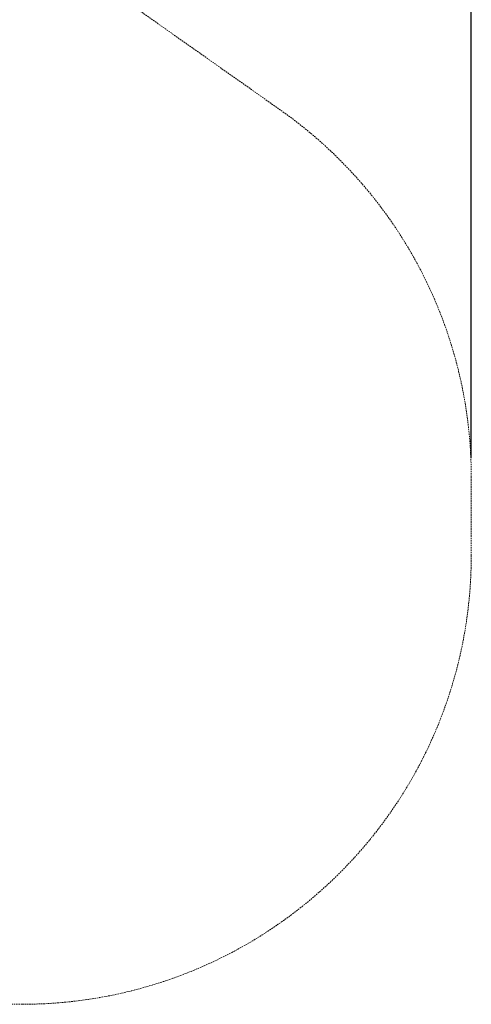
# Model space of a CAD drawing. Extents: x -782 to 0, y -440 to 0.
# Drawn here: x -148 to -76, y -440 to -282 of the extents above; entities that cross this region are included whole.
import ezdxf

# ---------------------------------------------------------------- set-up
doc = ezdxf.new("R2010")
doc.units = 0
doc.header["$MEASUREMENT"] = 0
doc.header["$PDMODE"] = 64
doc.linetypes.add('HIDDEN', pattern=[0.375, 0.25, -0.125])
doc.layers.add('0-PROTECTIVE', color=5, linetype='HIDDEN')
doc.styles.get("Standard").update_dxf_attribs({"font": 'Helvetica LT 57 Condensed_0.ttf'})
doc.dimstyles.new('FEET-METERS', dxfattribs={"dimtxt": 12, "dimasz": 7, "dimexe": 3, "dimexo": 3, "dimgap": 3, "dimtad": 0, "dimdec": 1, "dimzin": 3, "dimdsep": 46, "dimlunit": 4, "dimtxsty": 'Standard', "dimcen": 0.09, "dimadec": 0, "dimazin": 0, "dimtfac": 2, "dimtdec": 1, "dimtofl": 0, "dimtmove": 0, "dimatfit": 3, "dimfxl": 1, "dimfrac": 2, "dimtolj": 1, "dimtzin": 3, "dimarcsym": 0})

# ---------------------------------------------------------------- blocks, each defined once
blk = doc.blocks.new('*D44')
at = {"color": 0, "lineweight": -2, "transparency": 16777216}
for p, q in [((-603.65, -277.97), (-603.65, -139.1)), ((-75.55, -352.68), (-75.55, -139.1)), ((-596.65, -142.1), (-385.5, -142.1)), ((-82.55, -142.1), (-283.33, -142.1))]:
    blk.add_line(p, q, dxfattribs=at)
at = {"color": 0, "lineweight": 0, "transparency": 16777216}
for points in [[(-596.65, -140.94), (-596.65, -143.27), (-603.65, -142.1)], [(-82.55, -140.94), (-82.55, -143.27), (-75.55, -142.1)]]:
    blk.add_solid(points, dxfattribs=at)
at = {"layer": 'Defpoints', "color": 0, "lineweight": 0, "transparency": 16777216}
for p in [(-603.65, -142.1), (-603.65, -280.97), (-75.55, -355.68)]:
    blk.add_point(p, dxfattribs=at)
at = {"color": 0, "lineweight": 0, "transparency": 16777216, "insert": (-334.42, -142.1), "char_height": 12, "attachment_point": 5}
blk.add_mtext('\\A1;44\'-0" [13.4M]', dxfattribs=at)

msp = doc.modelspace()

# ---------------------------------------------------------------- linework, layer by layer
at = {"layer": '0-PROTECTIVE', "lineweight": 0}
msp.add_lwpolyline([(-588.92, -223.33, -0.261017), (-527.57, -188.34), (-498.76, -188.34, -0.100753), (-470.61, -194.07), (-399.54, -224.69, 0.154162), (-356.37, -228.83), (-353.86, -228.3), (-253.44, -215.02, -0.210135), (-197.78, -231.19), (-193.14, -235.08, 0.020607), (-188.44, -238.69), (-106.03, -296.86, -0.243705), (-75.55, -355.68), (-75.55, -368.34, -0.414214), (-147.55, -440.34), (-449.94, -440.34, -0.090144), (-475.27, -435.74), (-527.43, -416.13, -0.169906), (-563.93, -385.63)], format="xyb", dxfattribs=at)

# ---------------------------------------------------------------- dimensions: what is measured, and where the dimension line sits
at = {"lineweight": 0}
dim = msp.add_linear_dim(base=(-603.65, -142.1), p1=(-75.55, -355.68), p2=(-603.65, -280.97), dimstyle='FEET-METERS', dxfattribs=at)
dim.commit()
dim.dimension.update_dxf_attribs({"geometry": '*D44', "text_midpoint": (-334.42, -142.1), "dimtype": 160})

doc.saveas('drawing.dxf')
